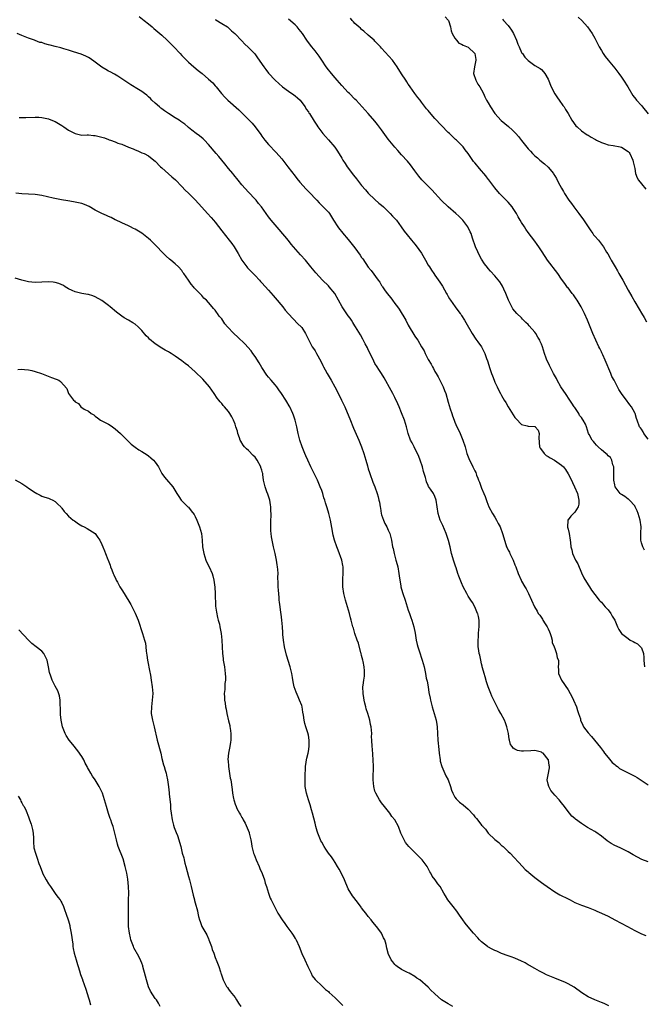
# Model space of a CAD drawing. Units: inches. Extents: x 2559000 to 2562000, y 1548000 to 1551000.
# Drawn here: x 2560898 to 2561086, y 1548544 to 1548839 of the extents above; entities that cross this region are included whole.
import ezdxf

# ---------------------------------------------------------------- set-up
doc = ezdxf.new("R2010")
doc.units = ezdxf.units.IN
doc.header["$MEASUREMENT"] = 0
doc.layers.add('LD25591548_10ft', color=102, linetype='Continuous')

msp = doc.modelspace()

# ---------------------------------------------------------------- linework, layer by layer
at = {"layer": 'LD25591548_10ft'}
for points, elevation in [([(2560934.18, 1548840.18), (2560935.66, 1548839), (2560937, 1548837.91), (2560938.06, 1548837), (2560938.59, 1548836.59), (2560940.43, 1548835), (2560941, 1548834.55), (2560942.61, 1548833), (2560943, 1548832.66), (2560943.84, 1548831.84), (2560944.62, 1548831), (2560946.54, 1548829), (2560947, 1548828.48), (2560947.74, 1548827.74), (2560948.41, 1548827), (2560949, 1548826.42), (2560950.59, 1548825), (2560951.93, 1548823.93), (2560953.08, 1548823), (2560955, 1548821.39), (2560956.27, 1548820.27), (2560957, 1548819.35), (2560957.18, 1548819.18), (2560957.29, 1548819), (2560958.91, 1548817), (2560959.95, 1548815.95), (2560960.83, 1548815), (2560964.1, 1548812.1), (2560965.12, 1548811.12), (2560968.16, 1548808.16), (2560969.05, 1548807.05), (2560970.7, 1548804.7), (2560971, 1548804.23), (2560971.91, 1548803), (2560973, 1548801.69), (2560975.32, 1548799.32), (2560977, 1548797.4), (2560978.88, 1548795), (2560981, 1548792.2), (2560981.53, 1548791.53), (2560982.43, 1548790.43), (2560984.34, 1548788.34), (2560985, 1548787.67), (2560985.32, 1548787.32), (2560985.64, 1548787), (2560987, 1548785.53), (2560987.51, 1548785), (2560988.2, 1548784.2), (2560989, 1548783.44), (2560989.21, 1548783.21), (2560989.47, 1548783), (2560991, 1548781.38), (2560991.31, 1548781), (2560991.98, 1548779.98), (2560992.57, 1548779), (2560993.83, 1548777), (2560994.32, 1548776.32), (2560995, 1548775.51), (2560995.22, 1548775.22), (2560997, 1548773.23), (2560999, 1548770.68), (2561000.53, 1548768.53), (2561001, 1548767.84), (2561001.37, 1548767.37), (2561003, 1548764.94), (2561003.88, 1548763.88), (2561005.94, 1548761), (2561006.42, 1548760.42), (2561007, 1548759.46), (2561007.19, 1548759.19), (2561007.28, 1548759), (2561007.85, 1548758.15), (2561008.66, 1548757), (2561009.73, 1548755.73), (2561010.23, 1548755), (2561011, 1548754.05), (2561011.8, 1548753), (2561012.3, 1548752.3), (2561014.23, 1548749), (2561015, 1548747.51), (2561017, 1548744.24), (2561017.51, 1548743.51), (2561017.83, 1548743), (2561019, 1548741.05), (2561019.76, 1548739.76), (2561020.1, 1548739), (2561021, 1548737.23), (2561021.83, 1548735.83), (2561022.25, 1548735), (2561022.53, 1548734.53), (2561023, 1548733.58), (2561023.33, 1548733), (2561023.98, 1548731.98), (2561025.46, 1548729), (2561025.92, 1548727.92), (2561026.24, 1548727), (2561027, 1548724.36), (2561027.62, 1548722.38), (2561028.07, 1548721), (2561028.32, 1548720.32), (2561028.75, 1548719), (2561029, 1548718.36), (2561029.61, 1548717), (2561030.08, 1548716.08), (2561030.58, 1548715), (2561031.43, 1548713), (2561032.04, 1548711), (2561032.61, 1548709), (2561033, 1548707.97), (2561033.4, 1548707), (2561033.76, 1548706.24), (2561034.4, 1548705), (2561034.62, 1548704.62), (2561035, 1548703.75), (2561035.24, 1548703.24), (2561035.49, 1548702.51), (2561035.86, 1548701.62), (2561036.11, 1548701), (2561036.38, 1548700.38), (2561037, 1548698.63), (2561037.68, 1548697), (2561038.05, 1548696.05), (2561038.58, 1548694.58), (2561039.21, 1548693), (2561040.28, 1548691), (2561041, 1548689.88), (2561041.51, 1548689), (2561042.03, 1548688.03), (2561042.55, 1548687), (2561043.3, 1548685), (2561043.66, 1548683.66), (2561043.86, 1548683), (2561044.28, 1548681.72), (2561044.54, 1548681), (2561044.71, 1548680.71), (2561045, 1548680.01), (2561045.35, 1548679.35), (2561045.49, 1548679), (2561046.02, 1548678.02), (2561046.47, 1548677), (2561047, 1548675.62), (2561047.28, 1548675), (2561048.03, 1548673), (2561048.86, 1548671), (2561049, 1548670.72), (2561049.97, 1548669), (2561050.36, 1548668.36), (2561051.06, 1548667), (2561052.02, 1548665), (2561052.86, 1548663), (2561053.67, 1548661.67), (2561054.01, 1548661), (2561054.47, 1548660.47), (2561055.3, 1548659.29), (2561055.42, 1548659), (2561056.1, 1548657.9), (2561056.69, 1548657), (2561057, 1548656.37), (2561057.42, 1548655.42), (2561057.59, 1548655), (2561057.9, 1548654.1), (2561058.18, 1548653), (2561058.25, 1548652.25), (2561058.8, 1548651), (2561059, 1548650.48), (2561059.5, 1548649), (2561059.71, 1548647.71), (2561060.06, 1548647), (2561060.11, 1548645.89), (2561060.04, 1548645), (2561060.1, 1548644.1), (2561060.11, 1548643), (2561061.02, 1548641), (2561063, 1548638.04), (2561063.61, 1548637), (2561064.07, 1548636.07), (2561064.63, 1548635), (2561065.49, 1548633), (2561065.83, 1548631.83), (2561066.16, 1548631), (2561066.67, 1548629.33), (2561066.75, 1548629), (2561067.42, 1548627.42), (2561067.66, 1548627), (2561069, 1548625.15), (2561070.03, 1548624.03), (2561070.96, 1548622.96), (2561072.74, 1548620.74), (2561073, 1548620.36), (2561073.58, 1548619.58), (2561073.97, 1548619), (2561075, 1548617.7), (2561076.25, 1548616.25), (2561077, 1548615.66), (2561077.35, 1548615.35), (2561077.84, 1548615), (2561078.47, 1548614.47), (2561080.63, 1548613.37), (2561082.42, 1548612.42), (2561083, 1548612.15), (2561083.72, 1548611.72), (2561087, 1548609.53)], 7030), ([(2560957, 1548839.29), (2560957.17, 1548839.17), (2560959, 1548838.1), (2560960.7, 1548837), (2560960.87, 1548836.87), (2560961, 1548836.77), (2560961.88, 1548835.88), (2560962.89, 1548835), (2560965, 1548832.83), (2560965.88, 1548831.88), (2560966.96, 1548830.96), (2560968.91, 1548828.91), (2560969.73, 1548827.73), (2560971.59, 1548825), (2560972.2, 1548824.2), (2560973, 1548823.18), (2560975, 1548821.09), (2560977.25, 1548819), (2560979, 1548817.72), (2560980.6, 1548816.6), (2560981, 1548816.33), (2560981.71, 1548815.71), (2560982.49, 1548815), (2560983, 1548814.36), (2560984.02, 1548813), (2560984.37, 1548812.37), (2560985, 1548811.49), (2560985.18, 1548811.18), (2560985.32, 1548811), (2560986.77, 1548808.77), (2560987.53, 1548807.53), (2560987.89, 1548807), (2560989, 1548805.42), (2560989.34, 1548805), (2560990.13, 1548804.13), (2560991, 1548803.09), (2560992.91, 1548800.91), (2560993.75, 1548799.75), (2560995, 1548797.68), (2560995.37, 1548797), (2560996.02, 1548796.02), (2560996.68, 1548795), (2560998.54, 1548792.54), (2560999.43, 1548791.43), (2560999.75, 1548791), (2561001, 1548789.47), (2561002.16, 1548788.16), (2561003, 1548787.13), (2561005, 1548785.2), (2561006.17, 1548784.17), (2561007, 1548783.52), (2561007.52, 1548783), (2561009, 1548781.64), (2561009.59, 1548781), (2561010.24, 1548780.24), (2561011, 1548779.49), (2561011.23, 1548779.23), (2561011.43, 1548779), (2561012.9, 1548777), (2561013.76, 1548775.76), (2561014.63, 1548774.63), (2561015.96, 1548773), (2561017, 1548771.82), (2561017.36, 1548771.36), (2561019, 1548769.1), (2561019.76, 1548767.76), (2561020.21, 1548767), (2561021, 1548765.52), (2561021.34, 1548765), (2561022.02, 1548764.02), (2561022.66, 1548763), (2561023, 1548762.55), (2561024.46, 1548760.46), (2561025.26, 1548759.26), (2561026.52, 1548757), (2561026.67, 1548756.67), (2561027, 1548756.12), (2561027.4, 1548755.4), (2561027.66, 1548755), (2561029.11, 1548753), (2561029.89, 1548751.89), (2561030.62, 1548751), (2561030.77, 1548750.77), (2561031, 1548750.44), (2561031.91, 1548749), (2561032.27, 1548748.27), (2561034.16, 1548745), (2561035.28, 1548743.28), (2561035.86, 1548742.49), (2561036.94, 1548741), (2561037.64, 1548739.64), (2561038, 1548739), (2561038.53, 1548737.46), (2561038.81, 1548736.81), (2561039.49, 1548734.51), (2561040.03, 1548733), (2561040.31, 1548732.31), (2561040.76, 1548731), (2561041, 1548730.41), (2561041.66, 1548729), (2561042.12, 1548728.12), (2561042.66, 1548727), (2561043, 1548726.37), (2561043.8, 1548725), (2561044.28, 1548724.28), (2561044.99, 1548723), (2561047, 1548719.83), (2561047.37, 1548719.37), (2561049, 1548717.66), (2561050.7, 1548717.3), (2561051, 1548717.2), (2561053, 1548717.11), (2561053.07, 1548717.07), (2561053.15, 1548717), (2561053.96, 1548715.96), (2561054.26, 1548715), (2561054.16, 1548713.84), (2561054.31, 1548712.31), (2561054.42, 1548711), (2561054.6, 1548710.6), (2561055, 1548710.1), (2561055.81, 1548709), (2561056.42, 1548708.42), (2561057, 1548708.11), (2561057.65, 1548707.65), (2561058.93, 1548707), (2561061, 1548705.53), (2561061.57, 1548705), (2561062.18, 1548704.18), (2561063, 1548702.92), (2561063.97, 1548701), (2561064.28, 1548700.28), (2561064.93, 1548699), (2561065.77, 1548697), (2561065.97, 1548695.97), (2561066.26, 1548695), (2561066.19, 1548693.81), (2561066.01, 1548693), (2561065, 1548691.39), (2561063.78, 1548690.22), (2561063, 1548689.12), (2561062.93, 1548689.07), (2561062.91, 1548689), (2561062.92, 1548688.92), (2561062.79, 1548687), (2561062.85, 1548686.85), (2561063, 1548686.24), (2561063.28, 1548685), (2561063.64, 1548683), (2561063.71, 1548682.29), (2561063.86, 1548681), (2561064.12, 1548680.12), (2561064.34, 1548679), (2561065.26, 1548677), (2561065.89, 1548675.89), (2561067, 1548673.18), (2561067.72, 1548671.72), (2561069, 1548669.57), (2561069.41, 1548669), (2561070.02, 1548668.02), (2561071, 1548666.69), (2561072.31, 1548665), (2561072.63, 1548664.63), (2561073, 1548664.33), (2561073.59, 1548663.6), (2561074.16, 1548663), (2561075, 1548662.03), (2561075.83, 1548661), (2561076.21, 1548660.21), (2561077.01, 1548659), (2561077.81, 1548657), (2561078.19, 1548656.19), (2561079.01, 1548655.01), (2561081, 1548653.44), (2561081.66, 1548653), (2561082.56, 1548652.56), (2561083, 1548652.26), (2561083.83, 1548651.83), (2561084.78, 1548651), (2561085, 1548650.69), (2561085.64, 1548649), (2561085.75, 1548647.75), (2561085.69, 1548647), (2561085.86, 1548645.86), (2561085.94, 1548645)], 7020), ([(2561085.98, 1548679.98), (2561085.42, 1548681), (2561085, 1548682.19), (2561084.82, 1548683), (2561084.79, 1548684.79), (2561084.84, 1548685.16), (2561084.9, 1548687), (2561084.65, 1548689), (2561084.03, 1548691), (2561083.76, 1548691.76), (2561083.15, 1548693), (2561083, 1548693.26), (2561081.38, 1548695), (2561081.19, 1548695.19), (2561081, 1548695.31), (2561080.05, 1548696.05), (2561079, 1548696.67), (2561078.82, 1548696.82), (2561078.64, 1548697), (2561077.16, 1548699), (2561077, 1548699.61), (2561076.73, 1548701), (2561076.71, 1548701.29), (2561076.74, 1548704.74), (2561076.68, 1548705), (2561076.4, 1548705.59), (2561076.12, 1548707), (2561075.76, 1548707.76), (2561075, 1548708.33), (2561074.71, 1548708.71), (2561074.32, 1548709), (2561073, 1548710.06), (2561071.99, 1548711), (2561071.54, 1548711.54), (2561071, 1548712.08), (2561070.6, 1548712.6), (2561070.19, 1548713), (2561069.27, 1548714.73), (2561069.14, 1548715), (2561068.53, 1548717), (2561068.19, 1548717.81), (2561067.55, 1548719), (2561067.28, 1548719.28), (2561067, 1548719.78), (2561066.44, 1548720.44), (2561066.22, 1548721), (2561065, 1548722.76), (2561064.86, 1548723), (2561064.07, 1548724.07), (2561063.52, 1548725), (2561062.17, 1548727), (2561061.72, 1548727.72), (2561060.85, 1548729), (2561059.68, 1548731), (2561059.46, 1548731.46), (2561058.64, 1548733), (2561057.62, 1548735), (2561057.43, 1548735.43), (2561057, 1548736.27), (2561056.64, 1548737), (2561056.41, 1548737.59), (2561055.89, 1548739), (2561055.31, 1548741), (2561055, 1548741.79), (2561054.64, 1548742.64), (2561054.52, 1548743), (2561053.9, 1548743.9), (2561053.31, 1548745), (2561053, 1548745.4), (2561051.33, 1548747.33), (2561051, 1548747.69), (2561050.31, 1548748.31), (2561049.63, 1548749), (2561049.34, 1548749.34), (2561049, 1548749.67), (2561047.57, 1548751), (2561047, 1548751.68), (2561046.43, 1548752.43), (2561046.08, 1548753), (2561045.12, 1548755), (2561044.31, 1548757), (2561043.69, 1548758.31), (2561043.26, 1548759.26), (2561043, 1548759.7), (2561042.49, 1548760.49), (2561041, 1548762.33), (2561039.71, 1548763.71), (2561039, 1548764.48), (2561038.77, 1548764.77), (2561037.92, 1548765.92), (2561037, 1548767.32), (2561036.08, 1548769), (2561035.86, 1548769.49), (2561035.18, 1548771), (2561034.33, 1548773.67), (2561033.88, 1548775), (2561033.57, 1548775.57), (2561033, 1548776.81), (2561032.89, 1548777), (2561031.35, 1548779), (2561031, 1548779.4), (2561030.19, 1548780.19), (2561029.28, 1548781), (2561026.93, 1548783), (2561025, 1548784.94), (2561022.12, 1548788.12), (2561019.1, 1548791.1), (2561018.21, 1548792.21), (2561017.54, 1548793), (2561017, 1548793.78), (2561015.63, 1548795.63), (2561014.74, 1548796.74), (2561013, 1548798.65), (2561011.9, 1548799.9), (2561011, 1548800.89), (2561009, 1548803.36), (2561007, 1548806.12), (2561005.78, 1548807.78), (2561005, 1548808.77), (2561003, 1548811.03), (2561002.06, 1548812.06), (2560999.31, 1548815), (2560999, 1548815.29), (2560997.36, 1548817), (2560997, 1548817.34), (2560995, 1548819.43), (2560993.61, 1548821), (2560993, 1548821.75), (2560991.92, 1548823), (2560991.55, 1548823.55), (2560991, 1548824.18), (2560990.35, 1548825), (2560989, 1548827.06), (2560988.27, 1548828.27), (2560987, 1548829.88), (2560986.06, 1548831), (2560985, 1548832.37), (2560984.55, 1548833), (2560983.23, 1548835), (2560982.24, 1548836.24), (2560981.6, 1548837), (2560981.32, 1548837.32), (2560981, 1548837.62), (2560979, 1548839.31)], 7010), ([(2561087, 1548713.27), (2561085.77, 1548715), (2561085.52, 1548715.52), (2561085, 1548716.26), (2561084.73, 1548716.73), (2561084.48, 1548717), (2561083.75, 1548719), (2561083.54, 1548719.54), (2561083.11, 1548721), (2561083, 1548721.22), (2561082.01, 1548723), (2561081.55, 1548723.55), (2561081, 1548724.33), (2561080.69, 1548724.69), (2561079, 1548727), (2561078.23, 1548728.23), (2561076.8, 1548731), (2561076.14, 1548732.14), (2561075.86, 1548733), (2561074.17, 1548737), (2561073.42, 1548738.58), (2561073.16, 1548739.16), (2561073, 1548739.46), (2561072.51, 1548740.51), (2561072.25, 1548741), (2561071.29, 1548743), (2561070.43, 1548745), (2561068.8, 1548749), (2561067.94, 1548751), (2561067.64, 1548751.64), (2561066.9, 1548753), (2561065.7, 1548755), (2561065.45, 1548755.45), (2561064.59, 1548756.59), (2561064.26, 1548757), (2561063, 1548758.67), (2561062.85, 1548758.85), (2561061.97, 1548759.97), (2561061, 1548761.35), (2561059.86, 1548763), (2561056.84, 1548767), (2561056.09, 1548768.09), (2561055, 1548769.84), (2561054.21, 1548771), (2561053.69, 1548771.69), (2561053, 1548772.69), (2561051, 1548775.34), (2561050.35, 1548776.35), (2561049.9, 1548777), (2561049, 1548778.36), (2561048.61, 1548779), (2561048.04, 1548780.04), (2561047.46, 1548781), (2561046.52, 1548782.52), (2561046.19, 1548783), (2561045, 1548784.4), (2561044.41, 1548785), (2561043, 1548786.4), (2561042.44, 1548787), (2561041, 1548788.74), (2561039.17, 1548791.17), (2561039, 1548791.35), (2561038.29, 1548792.29), (2561037.66, 1548793), (2561037, 1548793.81), (2561035.86, 1548795.16), (2561035.54, 1548795.54), (2561035, 1548796.22), (2561034.63, 1548796.63), (2561033, 1548799.02), (2561032.09, 1548800.09), (2561031.46, 1548801), (2561031, 1548801.52), (2561029.52, 1548803), (2561029.23, 1548803.23), (2561029, 1548803.47), (2561028.19, 1548804.19), (2561027.41, 1548805), (2561027, 1548805.37), (2561025, 1548807.39), (2561023, 1548809.57), (2561021.4, 1548811.4), (2561021, 1548811.89), (2561020.48, 1548812.48), (2561019, 1548814.44), (2561018.53, 1548815), (2561017.87, 1548815.87), (2561016.99, 1548817), (2561015.57, 1548819), (2561015.36, 1548819.36), (2561015, 1548819.87), (2561014.58, 1548820.58), (2561014.26, 1548821), (2561013, 1548822.91), (2561011.71, 1548825), (2561011, 1548826), (2561010.24, 1548827), (2561007, 1548830.65), (2561006.68, 1548831), (2561005.84, 1548831.84), (2561005, 1548832.77), (2561004.75, 1548833), (2561003, 1548834.5), (2561001.7, 1548835.7), (2561001, 1548836.23), (2561000.63, 1548836.63), (2561000.15, 1548837), (2560999, 1548838.1), (2560998.58, 1548838.58), (2560998.12, 1548839), (2560997.64, 1548839.64)], 7000), ([(2561026.03, 1548840.03), (2561027, 1548839.06), (2561027.04, 1548839), (2561027.67, 1548837), (2561027.84, 1548835.84), (2561028.21, 1548835), (2561029, 1548833.61), (2561029.47, 1548833), (2561030.17, 1548832.17), (2561031, 1548831.89), (2561031.53, 1548831.53), (2561033, 1548830.97), (2561035.01, 1548829), (2561035.25, 1548827.25), (2561035.27, 1548827), (2561035, 1548825.51), (2561034.88, 1548825), (2561034.62, 1548823), (2561035.26, 1548821), (2561035.86, 1548819.88), (2561035.86, 1548819.86), (2561036.49, 1548819), (2561037, 1548818.14), (2561037.59, 1548817), (2561038.03, 1548816.03), (2561038.53, 1548815), (2561039, 1548814.23), (2561039.65, 1548813), (2561041, 1548811.03), (2561042.94, 1548808.94), (2561044.04, 1548808.04), (2561045.12, 1548807.12), (2561045.23, 1548807), (2561046.18, 1548806.18), (2561047.3, 1548805), (2561048.1, 1548804.1), (2561049, 1548802.93), (2561051, 1548800.39), (2561051.69, 1548799.69), (2561052.32, 1548799), (2561053, 1548798.37), (2561053.76, 1548797.76), (2561054.55, 1548797), (2561055.92, 1548795.92), (2561057, 1548794.91), (2561058.57, 1548793), (2561058.75, 1548792.75), (2561059, 1548792.31), (2561059.49, 1548791.49), (2561059.73, 1548791), (2561060.48, 1548789.52), (2561061, 1548788.58), (2561061.62, 1548787.62), (2561061.92, 1548787), (2561063.25, 1548785), (2561064.04, 1548784.04), (2561064.74, 1548783), (2561066.25, 1548781), (2561067, 1548779.92), (2561067.42, 1548779.42), (2561069, 1548776.98), (2561069.8, 1548775.8), (2561070.43, 1548775), (2561070.66, 1548774.66), (2561071, 1548774.23), (2561072.1, 1548773), (2561073.63, 1548771), (2561074.55, 1548769.45), (2561074.9, 1548768.9), (2561075.63, 1548767.63), (2561075.92, 1548767), (2561077.08, 1548765), (2561077.83, 1548763.83), (2561078.26, 1548763), (2561079.4, 1548761), (2561081, 1548758.06), (2561082.11, 1548756.11), (2561083, 1548754.5), (2561084.33, 1548752.33), (2561085, 1548751.14), (2561085.84, 1548749.84), (2561086.52, 1548748.52)], 6990), ([(2561043.34, 1548839.34), (2561043.6, 1548839), (2561045, 1548837.41), (2561045.17, 1548837.17), (2561045.28, 1548837), (2561046.04, 1548836.04), (2561046.59, 1548835), (2561047.53, 1548833), (2561047.88, 1548831.88), (2561048.29, 1548831), (2561049, 1548829.34), (2561049.13, 1548829.13), (2561049.26, 1548829), (2561049.97, 1548827.97), (2561051, 1548826.92), (2561053, 1548825.47), (2561054.56, 1548824.56), (2561055, 1548824.21), (2561055.59, 1548823.59), (2561056.01, 1548823), (2561057, 1548821.36), (2561057.95, 1548819), (2561058.99, 1548816.99), (2561059.76, 1548815.76), (2561060.35, 1548815), (2561061.44, 1548813.44), (2561061.8, 1548813), (2561062.25, 1548812.25), (2561063, 1548811.08), (2561064.13, 1548809), (2561065.34, 1548807.33), (2561065.68, 1548807), (2561067, 1548805.84), (2561068.68, 1548804.68), (2561069, 1548804.51), (2561069.89, 1548803.89), (2561071, 1548803.32), (2561071.19, 1548803.19), (2561071.56, 1548803), (2561073, 1548802.3), (2561073.96, 1548802.04), (2561075, 1548801.68), (2561076.55, 1548801.45), (2561078.67, 1548801), (2561079, 1548800.92), (2561081, 1548799.63), (2561081.29, 1548799.29), (2561081.52, 1548799), (2561082.47, 1548797), (2561082.57, 1548796.57), (2561083, 1548794.57), (2561083.26, 1548793), (2561083.72, 1548791.72), (2561084.09, 1548791), (2561085, 1548789.89), (2561086.37, 1548788.37)], 6980), ([(2561065.99, 1548839.99), (2561067.08, 1548839), (2561068.78, 1548837), (2561070.24, 1548835), (2561071, 1548833.68), (2561071.37, 1548833), (2561071.89, 1548831.89), (2561072.36, 1548831), (2561073, 1548829.91), (2561073.57, 1548829), (2561074.16, 1548828.16), (2561075.05, 1548827.05), (2561077, 1548824.66), (2561078.27, 1548823), (2561079, 1548821.99), (2561079.66, 1548821), (2561080.93, 1548819), (2561082.45, 1548816.45), (2561083.31, 1548815.31), (2561083.56, 1548815), (2561085, 1548813.39), (2561085.33, 1548813), (2561087, 1548810.89)], 6970), ([(2561087, 1548586.43), (2561085.14, 1548587.14), (2561083.82, 1548587.82), (2561082.57, 1548588.57), (2561081, 1548589.45), (2561080.18, 1548589.82), (2561079, 1548590.41), (2561078.63, 1548590.63), (2561077, 1548591.35), (2561075.96, 1548591.96), (2561074.75, 1548592.75), (2561073, 1548594.11), (2561071.3, 1548595.3), (2561071, 1548595.5), (2561068.78, 1548596.78), (2561067, 1548597.9), (2561065.21, 1548599.21), (2561065, 1548599.41), (2561064.15, 1548600.15), (2561063.46, 1548601), (2561063, 1548601.54), (2561061.93, 1548603), (2561061, 1548604.16), (2561060.28, 1548605), (2561059, 1548606.44), (2561058.46, 1548607), (2561057.85, 1548607.85), (2561057.16, 1548609), (2561057, 1548609.75), (2561056.69, 1548611), (2561057, 1548612.55), (2561057.36, 1548614.64), (2561057.4, 1548615), (2561057.31, 1548615.31), (2561057.09, 1548617), (2561057, 1548617.16), (2561055.46, 1548619), (2561055.19, 1548619.19), (2561055, 1548619.34), (2561053, 1548619.84), (2561051.77, 1548619.77), (2561049.61, 1548619.61), (2561049, 1548619.63), (2561047.81, 1548619.81), (2561047, 1548620.24), (2561046.52, 1548620.52), (2561046.17, 1548621), (2561045.69, 1548621.69), (2561045.39, 1548623), (2561045.29, 1548623.29), (2561045.08, 1548625), (2561044.64, 1548627), (2561044.16, 1548628.16), (2561043.85, 1548629), (2561042.8, 1548631), (2561042.12, 1548632.12), (2561041.71, 1548633), (2561041, 1548634.36), (2561040.69, 1548635), (2561040.14, 1548636.14), (2561039.78, 1548637), (2561038.99, 1548638.98), (2561038.49, 1548640.49), (2561038.04, 1548641.96), (2561037.76, 1548643), (2561037.63, 1548643.63), (2561037.22, 1548645), (2561037.19, 1548645.19), (2561037, 1548645.87), (2561036.74, 1548647), (2561036.47, 1548648.47), (2561036.31, 1548649), (2561036.16, 1548649.84), (2561036, 1548651), (2561035.96, 1548651.96), (2561035.95, 1548653), (2561036.07, 1548653.93), (2561036.11, 1548655), (2561036.17, 1548656.17), (2561036.27, 1548657), (2561036.24, 1548659), (2561036.07, 1548660.07), (2561035.86, 1548660.91), (2561035.83, 1548661), (2561035, 1548662.94), (2561034.25, 1548664.25), (2561033.74, 1548665), (2561033, 1548666.2), (2561032.54, 1548667), (2561031.52, 1548669), (2561031, 1548670.13), (2561030.18, 1548672.18), (2561029.93, 1548673), (2561029.36, 1548674.64), (2561029.16, 1548675.16), (2561028.67, 1548676.67), (2561028.02, 1548679), (2561027.55, 1548681), (2561027.08, 1548682.92), (2561027, 1548683.18), (2561026.36, 1548685), (2561025.85, 1548686.15), (2561025.36, 1548687.36), (2561024.6, 1548689), (2561023.96, 1548691), (2561023.4, 1548695), (2561023, 1548696.06), (2561022.55, 1548697), (2561021.72, 1548698.28), (2561021.12, 1548699.12), (2561021, 1548699.4), (2561020.45, 1548700.45), (2561020.33, 1548701), (2561020.17, 1548701.83), (2561019.6, 1548703.6), (2561019.3, 1548705), (2561018.61, 1548707), (2561018.14, 1548708.14), (2561017.75, 1548709), (2561017, 1548710.53), (2561016.72, 1548711), (2561016.17, 1548712.17), (2561015.7, 1548713), (2561014.98, 1548715), (2561014.5, 1548717), (2561013.87, 1548719), (2561013, 1548721.16), (2561012.23, 1548723), (2561011.9, 1548723.9), (2561011, 1548725.81), (2561010.37, 1548727), (2561009.86, 1548727.86), (2561007.74, 1548731.74), (2561006.98, 1548732.98), (2561006.2, 1548734.2), (2561005.65, 1548735), (2561005, 1548736.03), (2561004.67, 1548736.67), (2561003.55, 1548739), (2561003, 1548740.07), (2561002.71, 1548740.71), (2561002.05, 1548741.95), (2561001.34, 1548743.34), (2561000.63, 1548744.63), (2560999.2, 1548747), (2560999, 1548747.28), (2560998.35, 1548748.35), (2560997.93, 1548749), (2560997.56, 1548749.56), (2560997, 1548750.31), (2560995.16, 1548753), (2560994, 1548755), (2560992.91, 1548757), (2560991.28, 1548759), (2560991, 1548759.32), (2560989.27, 1548761), (2560987.23, 1548763.23), (2560985.77, 1548765), (2560984.09, 1548767), (2560982.59, 1548768.59), (2560980.49, 1548771), (2560979.82, 1548771.82), (2560979, 1548772.88), (2560976.24, 1548776.24), (2560975, 1548777.66), (2560973.87, 1548779), (2560973, 1548780.07), (2560972.31, 1548781), (2560970.88, 1548783), (2560970.06, 1548784.06), (2560969.28, 1548785), (2560969, 1548785.31), (2560967, 1548787.41), (2560965, 1548789.6), (2560963.88, 1548791), (2560963.5, 1548791.5), (2560963, 1548792.1), (2560962.62, 1548792.62), (2560962.27, 1548793), (2560961, 1548794.57), (2560959.93, 1548795.93), (2560959, 1548797.02), (2560958.1, 1548798.1), (2560957.3, 1548799), (2560955, 1548801.76), (2560953.83, 1548803), (2560953.41, 1548803.41), (2560952.3, 1548804.3), (2560951.33, 1548805), (2560950.05, 1548806.05), (2560949, 1548806.81), (2560948.77, 1548807), (2560947.86, 1548807.86), (2560947, 1548808.42), (2560946.68, 1548808.68), (2560946.16, 1548809), (2560945, 1548809.78), (2560942.98, 1548811), (2560941.84, 1548811.84), (2560941, 1548812.4), (2560940.66, 1548812.66), (2560940.25, 1548813), (2560939, 1548814.15), (2560938.04, 1548815), (2560937.55, 1548815.55), (2560937, 1548816.08), (2560936.5, 1548816.5), (2560935.79, 1548817), (2560935, 1548817.67), (2560933, 1548818.86), (2560932.73, 1548819), (2560931.66, 1548819.66), (2560930.45, 1548820.45), (2560929, 1548821.45), (2560927.79, 1548822.21), (2560926.83, 1548822.83), (2560925.52, 1548823.52), (2560925, 1548823.74), (2560924.2, 1548824.2), (2560923, 1548824.95), (2560921, 1548826.47), (2560919.5, 1548827.5), (2560919, 1548827.86), (2560918.22, 1548828.22), (2560916.81, 1548828.81), (2560914.47, 1548829.53), (2560913, 1548830.04), (2560911.59, 1548830.41), (2560910.7, 1548830.7), (2560909, 1548831.11), (2560907.51, 1548831.51), (2560907, 1548831.68), (2560905.91, 1548831.91), (2560905, 1548832.31), (2560904.37, 1548832.37), (2560903, 1548832.93), (2560902.93, 1548832.93), (2560902.73, 1548833), (2560901, 1548833.61), (2560899, 1548834.43), (2560897.54, 1548835)], 7040), ([(2560898.16, 1548809.84), (2560899, 1548809.8), (2560900.2, 1548809.8), (2560903, 1548809.95), (2560904.11, 1548809.89), (2560905, 1548809.83), (2560907, 1548809.39), (2560908.71, 1548808.71), (2560909, 1548808.61), (2560911, 1548807.44), (2560911.62, 1548807), (2560913, 1548806.07), (2560915, 1548805), (2560917, 1548804.58), (2560918.59, 1548804.59), (2560919, 1548804.61), (2560920.46, 1548804.46), (2560921, 1548804.46), (2560922.15, 1548804.15), (2560923.74, 1548803.74), (2560925, 1548803.21), (2560925.18, 1548803.18), (2560925.63, 1548803), (2560927, 1548802.51), (2560927.82, 1548802.18), (2560929, 1548801.81), (2560931, 1548800.96), (2560932.41, 1548800.41), (2560933, 1548800.09), (2560933.8, 1548799.8), (2560935, 1548799.26), (2560935.74, 1548799), (2560937, 1548798.38), (2560938.57, 1548797), (2560939, 1548796.7), (2560940.59, 1548795), (2560941, 1548794.7), (2560944.05, 1548792.05), (2560945.08, 1548791.08), (2560947, 1548789.12), (2560948.02, 1548788.02), (2560949, 1548787.14), (2560951, 1548785.17), (2560953, 1548782.94), (2560954.71, 1548781), (2560955.84, 1548779.84), (2560956.5, 1548779), (2560957, 1548778.41), (2560959, 1548775.78), (2560961.23, 1548773), (2560961.99, 1548771.99), (2560962.71, 1548771), (2560963.96, 1548769), (2560965.06, 1548767), (2560966.49, 1548765), (2560966.72, 1548764.72), (2560967, 1548764.43), (2560967.73, 1548763.73), (2560968.39, 1548763), (2560969, 1548762.38), (2560970.29, 1548761), (2560970.62, 1548760.62), (2560971, 1548760.24), (2560973, 1548758.02), (2560974.38, 1548756.38), (2560975, 1548755.7), (2560977.32, 1548753), (2560978.05, 1548752.05), (2560979, 1548750.93), (2560981.88, 1548747.88), (2560982.84, 1548747), (2560983, 1548746.78), (2560984.13, 1548745), (2560985.09, 1548743), (2560986.18, 1548741), (2560986.51, 1548740.51), (2560987, 1548739.76), (2560987.45, 1548739), (2560988.7, 1548736.7), (2560989.37, 1548735.37), (2560989.52, 1548735), (2560990.08, 1548734.08), (2560990.61, 1548733), (2560991.55, 1548731.55), (2560991.81, 1548731), (2560992.95, 1548729), (2560993.67, 1548727.67), (2560994.99, 1548725.01), (2560995.96, 1548723), (2560996.66, 1548721.34), (2560997.42, 1548719.42), (2560998.58, 1548716.58), (2561000.19, 1548713), (2561000.97, 1548711), (2561001.61, 1548709), (2561001.97, 1548707.97), (2561002.23, 1548707), (2561002.73, 1548705.27), (2561003, 1548704.37), (2561003.33, 1548703.33), (2561003.42, 1548703), (2561004.34, 1548700.34), (2561004.94, 1548699), (2561005.7, 1548697), (2561005.97, 1548695.97), (2561006.2, 1548695), (2561006.34, 1548694.34), (2561006.53, 1548693), (2561006.61, 1548692.61), (2561006.86, 1548691), (2561007, 1548690.56), (2561007.53, 1548689), (2561008, 1548688), (2561008.53, 1548687), (2561009, 1548685.94), (2561009.45, 1548685), (2561009.76, 1548683.76), (2561009.98, 1548683), (2561010.31, 1548681), (2561010.45, 1548680.45), (2561010.75, 1548679), (2561011.29, 1548677), (2561011.63, 1548675.63), (2561011.82, 1548675), (2561012.21, 1548673), (2561012.31, 1548672.31), (2561012.44, 1548671), (2561012.73, 1548669.27), (2561012.79, 1548669), (2561013, 1548668.25), (2561013.4, 1548667), (2561014.11, 1548665), (2561014.71, 1548663), (2561015, 1548661.94), (2561015.34, 1548661), (2561015.75, 1548659.75), (2561016.07, 1548659), (2561016.68, 1548657), (2561017.06, 1548655.06), (2561017.39, 1548653), (2561017.71, 1548651.71), (2561017.85, 1548651), (2561018.27, 1548649.73), (2561019.21, 1548647), (2561019.74, 1548645), (2561019.98, 1548643.98), (2561020.13, 1548643), (2561020.4, 1548641.6), (2561020.63, 1548640.63), (2561020.94, 1548639), (2561021.21, 1548637.21), (2561021.53, 1548635.53), (2561021.64, 1548635), (2561022.18, 1548633), (2561022.8, 1548631), (2561023.38, 1548629), (2561023.62, 1548627.62), (2561023.71, 1548627), (2561023.86, 1548623), (2561023.93, 1548622.07), (2561024.06, 1548621), (2561024.19, 1548620.19), (2561024.28, 1548619), (2561024.54, 1548617), (2561024.62, 1548616.62), (2561025.09, 1548615), (2561026.29, 1548612.29), (2561026.93, 1548611), (2561027.63, 1548609), (2561027.95, 1548607.95), (2561028.33, 1548607), (2561029, 1548605.88), (2561029.34, 1548605.34), (2561029.66, 1548605), (2561030.36, 1548604.37), (2561031.5, 1548603.5), (2561033, 1548602.21), (2561034.57, 1548600.57), (2561035, 1548599.98), (2561035.47, 1548599.47), (2561035.86, 1548598.97), (2561037, 1548597.46), (2561037.24, 1548597.24), (2561037.43, 1548597), (2561038.19, 1548596.19), (2561039, 1548595.06), (2561041, 1548593.1), (2561042.2, 1548592.2), (2561043, 1548591.38), (2561043.22, 1548591.22), (2561043.46, 1548591), (2561045, 1548589.53), (2561045.58, 1548589), (2561049.27, 1548585), (2561050.13, 1548584.13), (2561051, 1548583.43), (2561051.21, 1548583.21), (2561053, 1548581.76), (2561053.4, 1548581.4), (2561054.56, 1548580.56), (2561055, 1548580.27), (2561055.71, 1548579.71), (2561056.71, 1548579), (2561059, 1548577.43), (2561060.53, 1548576.53), (2561063, 1548575.29), (2561063.62, 1548575), (2561065, 1548574.27), (2561067, 1548573.43), (2561069, 1548572.74), (2561071, 1548571.96), (2561071.65, 1548571.65), (2561073, 1548571.06), (2561075, 1548570.1), (2561077, 1548569.05), (2561080.8, 1548567), (2561083, 1548565.86), (2561085, 1548564.87), (2561086.31, 1548564.31)], 7050), ([(2561075.25, 1548543.25), (2561073.87, 1548543.87), (2561073, 1548544.22), (2561070.97, 1548544.97), (2561069, 1548545.91), (2561067.1, 1548547.1), (2561064.78, 1548548.78), (2561063, 1548549.84), (2561062.23, 1548550.23), (2561061, 1548550.73), (2561060.24, 1548551), (2561059, 1548551.49), (2561057, 1548552.32), (2561056.55, 1548552.55), (2561055.56, 1548553), (2561054.37, 1548553.63), (2561053, 1548554.4), (2561051.36, 1548555.36), (2561051, 1548555.55), (2561050.1, 1548556.1), (2561048.75, 1548556.75), (2561048.1, 1548557), (2561047, 1548557.5), (2561045.91, 1548557.91), (2561045, 1548558.21), (2561043, 1548558.91), (2561042.79, 1548559), (2561041.6, 1548559.6), (2561041, 1548559.82), (2561040.24, 1548560.24), (2561038.91, 1548560.91), (2561038.77, 1548561), (2561037, 1548562.4), (2561036.38, 1548563), (2561035.86, 1548563.58), (2561034.58, 1548565), (2561033, 1548566.88), (2561032.05, 1548568.05), (2561031.4, 1548569), (2561030.4, 1548570.4), (2561030.01, 1548571), (2561029.59, 1548571.59), (2561028.46, 1548573), (2561026.89, 1548575), (2561026.22, 1548576.22), (2561025.71, 1548577), (2561024.58, 1548579), (2561023.87, 1548579.87), (2561023.08, 1548581), (2561022.18, 1548582.18), (2561021.76, 1548583), (2561021.48, 1548583.48), (2561021, 1548584.45), (2561020.66, 1548585), (2561019.18, 1548587), (2561019, 1548587.21), (2561018.09, 1548588.09), (2561015.17, 1548591), (2561014.21, 1548592.21), (2561013.72, 1548593), (2561012.81, 1548595), (2561012.02, 1548597), (2561011.01, 1548599), (2561010.08, 1548600.08), (2561009.46, 1548601), (2561007.85, 1548603), (2561007, 1548604.12), (2561006.4, 1548605), (2561005.9, 1548605.9), (2561005.25, 1548607), (2561005, 1548607.68), (2561004.64, 1548609), (2561004.45, 1548611), (2561004.5, 1548613), (2561004.53, 1548613.47), (2561004.56, 1548615), (2561004.49, 1548617), (2561004.23, 1548620.23), (2561004.15, 1548621), (2561004.05, 1548623), (2561004, 1548624), (2561004.03, 1548625), (2561004, 1548626), (2561003.88, 1548627), (2561003.69, 1548627.69), (2561003.47, 1548629), (2561002.87, 1548631), (2561002.4, 1548632.4), (2561002.22, 1548633), (2561001.95, 1548634.05), (2561001.72, 1548635), (2561001.64, 1548635.64), (2561001.42, 1548637), (2561001.38, 1548639), (2561001.42, 1548639.42), (2561001.62, 1548641), (2561001.82, 1548642.18), (2561001.88, 1548643), (2561001.81, 1548643.81), (2561001.79, 1548645), (2561001.48, 1548646.52), (2561001.37, 1548647), (2561001, 1548648.36), (2561000.86, 1548649), (2561000.79, 1548649.21), (2561000.05, 1548652.05), (2560999.65, 1548653), (2560998.96, 1548655), (2560998.54, 1548656.54), (2560998.36, 1548657), (2560997.85, 1548659), (2560997.66, 1548659.66), (2560997.36, 1548661), (2560996.8, 1548663), (2560996.19, 1548665), (2560995.67, 1548667), (2560995.38, 1548669), (2560995.35, 1548671.35), (2560995.44, 1548673), (2560995.4, 1548675), (2560995.36, 1548675.36), (2560995.01, 1548677), (2560993.93, 1548679.93), (2560993.5, 1548681), (2560992.84, 1548683), (2560992.49, 1548684.49), (2560992.39, 1548685), (2560992.29, 1548685.71), (2560991.67, 1548689), (2560991.19, 1548691), (2560990.67, 1548692.67), (2560990.59, 1548693), (2560990.16, 1548694.16), (2560989.95, 1548695), (2560989.68, 1548695.68), (2560989.3, 1548697), (2560989, 1548697.84), (2560988.56, 1548699), (2560987.71, 1548701), (2560986.19, 1548704.19), (2560985.75, 1548705), (2560984.8, 1548707), (2560984.27, 1548708.27), (2560983.93, 1548709), (2560983.15, 1548711), (2560982.46, 1548713), (2560981.91, 1548715), (2560981.49, 1548717), (2560981.04, 1548719), (2560980.52, 1548720.52), (2560980.33, 1548721), (2560979.39, 1548723), (2560979.25, 1548723.25), (2560978.51, 1548724.51), (2560978.25, 1548725), (2560976.92, 1548727), (2560976.14, 1548728.14), (2560975.5, 1548729), (2560975, 1548729.58), (2560973.85, 1548731), (2560973, 1548731.95), (2560972.53, 1548732.53), (2560971, 1548734.79), (2560970.19, 1548736.19), (2560969, 1548738.07), (2560968.31, 1548739), (2560967.8, 1548739.8), (2560965.95, 1548741.95), (2560963.86, 1548743.86), (2560962.59, 1548745), (2560960.73, 1548747), (2560959.94, 1548747.94), (2560959, 1548749.37), (2560958.25, 1548750.24), (2560957.75, 1548751), (2560957.39, 1548751.39), (2560957, 1548751.98), (2560956.5, 1548752.5), (2560956.14, 1548753), (2560955, 1548754.31), (2560954.37, 1548755), (2560953.63, 1548755.63), (2560953, 1548756.38), (2560952.68, 1548756.68), (2560950.74, 1548758.74), (2560950.54, 1548759), (2560949.78, 1548759.78), (2560949, 1548761.02), (2560947.62, 1548763), (2560947.34, 1548763.34), (2560947, 1548763.89), (2560946.01, 1548765), (2560945, 1548765.93), (2560943.72, 1548767), (2560943.31, 1548767.31), (2560942.26, 1548768.26), (2560941, 1548769.54), (2560939.63, 1548771), (2560939, 1548771.64), (2560938.29, 1548772.29), (2560937.59, 1548773), (2560937, 1548773.55), (2560935, 1548775.14), (2560933, 1548776.34), (2560932.53, 1548776.53), (2560931.58, 1548777), (2560931, 1548777.31), (2560929, 1548778.21), (2560927.11, 1548779.11), (2560927, 1548779.14), (2560925.79, 1548779.79), (2560925, 1548780.09), (2560924.4, 1548780.4), (2560923, 1548781.02), (2560921, 1548782.05), (2560919.14, 1548783.14), (2560917.77, 1548783.77), (2560917, 1548784.04), (2560915, 1548784.46), (2560914.5, 1548784.5), (2560912.79, 1548784.79), (2560910.84, 1548785.16), (2560908.33, 1548785.67), (2560905, 1548786.44), (2560903, 1548786.74), (2560899, 1548786.88), (2560897.11, 1548787.11)], 7060), ([(2561028.42, 1548543), (2561027, 1548543.78), (2561024.95, 1548545), (2561023, 1548546.82), (2561022.76, 1548547), (2561021.85, 1548547.85), (2561021, 1548548.84), (2561018.46, 1548551), (2561017.55, 1548551.55), (2561017, 1548551.98), (2561015.22, 1548553), (2561014.77, 1548553.23), (2561013, 1548554.07), (2561011.67, 1548555), (2561011.3, 1548555.3), (2561011, 1548555.58), (2561010.4, 1548556.4), (2561009.89, 1548557), (2561009, 1548558.88), (2561008.95, 1548559), (2561008.57, 1548560.57), (2561008.33, 1548561.67), (2561007.93, 1548563), (2561007.61, 1548563.61), (2561006.94, 1548565), (2561006.12, 1548566.12), (2561005.49, 1548567), (2561004.35, 1548568.35), (2561003.87, 1548569), (2561003, 1548570), (2561002.23, 1548571), (2561001.68, 1548571.68), (2561001, 1548572.62), (2561000.82, 1548572.82), (2560999.72, 1548574.28), (2560998.21, 1548576.21), (2560997, 1548578.35), (2560995.81, 1548581), (2560995, 1548582.76), (2560994.26, 1548584.26), (2560993.78, 1548585), (2560993, 1548586.28), (2560992.52, 1548587), (2560991.9, 1548587.9), (2560991, 1548589.08), (2560990.23, 1548590.23), (2560989.74, 1548591), (2560989, 1548592.32), (2560988.77, 1548592.77), (2560988.67, 1548593), (2560987.89, 1548595), (2560987.67, 1548595.67), (2560987.27, 1548597), (2560987, 1548598), (2560986.24, 1548601), (2560985.91, 1548602.09), (2560985.53, 1548603.53), (2560985.01, 1548605), (2560984.41, 1548607), (2560984.07, 1548609), (2560984.03, 1548609.97), (2560984, 1548611), (2560984.06, 1548612.06), (2560984.07, 1548613), (2560984.11, 1548613.89), (2560984.18, 1548615), (2560984.37, 1548616.37), (2560984.43, 1548617), (2560984.5, 1548617.5), (2560984.89, 1548619), (2560985, 1548619.53), (2560985.24, 1548621), (2560985.23, 1548623), (2560985, 1548624.41), (2560984.8, 1548625.2), (2560984.21, 1548627), (2560983.95, 1548627.95), (2560983.74, 1548629), (2560983.55, 1548630.45), (2560983.38, 1548631.38), (2560983.11, 1548633), (2560983, 1548633.36), (2560982.38, 1548635), (2560981.92, 1548635.92), (2560981.34, 1548637.34), (2560980.78, 1548639), (2560980.45, 1548640.45), (2560980.25, 1548641.75), (2560980.02, 1548643), (2560979.52, 1548645), (2560978.45, 1548648.45), (2560977.84, 1548651), (2560977.5, 1548653), (2560977.33, 1548654.67), (2560977.31, 1548655), (2560977.31, 1548655.31), (2560977.19, 1548657), (2560977.01, 1548659), (2560976.8, 1548660.8), (2560976.7, 1548661.3), (2560976.49, 1548663), (2560976.37, 1548664.37), (2560976.28, 1548665), (2560976.2, 1548665.8), (2560976.01, 1548668.01), (2560975.95, 1548669), (2560975.96, 1548670.04), (2560975.86, 1548671.86), (2560975.9, 1548673), (2560975.85, 1548674.15), (2560975.75, 1548675), (2560975.62, 1548675.62), (2560975.43, 1548677), (2560975, 1548678.97), (2560974.48, 1548681), (2560974.08, 1548683), (2560973.95, 1548683.95), (2560973.84, 1548685), (2560973.77, 1548685.77), (2560973.74, 1548687), (2560973.69, 1548687.69), (2560973.74, 1548689), (2560973.85, 1548690.15), (2560973.79, 1548691), (2560973.69, 1548691.69), (2560973.74, 1548693), (2560973.61, 1548693.61), (2560973.39, 1548695), (2560973.32, 1548695.32), (2560972.8, 1548696.8), (2560972.51, 1548697.49), (2560971.98, 1548699), (2560971.83, 1548699.83), (2560971.57, 1548701), (2560971.36, 1548702.64), (2560971.3, 1548703), (2560971.21, 1548703.21), (2560971, 1548704.03), (2560970.77, 1548704.77), (2560970.72, 1548705), (2560969.66, 1548707), (2560969, 1548707.9), (2560968.43, 1548708.43), (2560967, 1548709.88), (2560966.38, 1548710.38), (2560965.83, 1548711), (2560965.47, 1548711.47), (2560964.72, 1548712.72), (2560964.57, 1548713), (2560964.3, 1548713.7), (2560963.84, 1548715), (2560963.67, 1548715.67), (2560963.26, 1548717), (2560963, 1548717.77), (2560962.54, 1548719), (2560962.03, 1548720.03), (2560961.43, 1548721), (2560961, 1548721.58), (2560959.85, 1548723), (2560959.44, 1548723.44), (2560959, 1548723.97), (2560958.49, 1548724.49), (2560958.14, 1548725), (2560957.6, 1548725.6), (2560956.76, 1548727), (2560955.99, 1548727.99), (2560955.31, 1548729), (2560953.27, 1548731.27), (2560951, 1548733.52), (2560949, 1548735.26), (2560948.01, 1548736.01), (2560947, 1548736.85), (2560945, 1548738.24), (2560943.81, 1548739), (2560943.29, 1548739.29), (2560943, 1548739.49), (2560941.98, 1548739.98), (2560941, 1548740.62), (2560940.75, 1548740.74), (2560940.38, 1548741), (2560939, 1548741.89), (2560937.32, 1548743.32), (2560937, 1548743.67), (2560936.33, 1548744.33), (2560935, 1548745.89), (2560933.86, 1548747), (2560933, 1548747.79), (2560932.25, 1548748.25), (2560931, 1548749.03), (2560929.71, 1548749.71), (2560929, 1548750.19), (2560927.39, 1548751.39), (2560925.5, 1548753), (2560925, 1548753.41), (2560923, 1548754.89), (2560921, 1548756.02), (2560920.29, 1548756.29), (2560919, 1548756.71), (2560918.76, 1548756.76), (2560917, 1548757.02), (2560915, 1548757.51), (2560914.08, 1548757.92), (2560913, 1548758.44), (2560912.01, 1548759), (2560911.43, 1548759.43), (2560910.05, 1548760.05), (2560909, 1548760.33), (2560908.39, 1548760.39), (2560907, 1548760.49), (2560905, 1548760.39), (2560903, 1548760.33), (2560901, 1548760.52), (2560899, 1548760.98), (2560897, 1548761.57)], 7070), ([(2560897.78, 1548734.22), (2560899, 1548734.32), (2560899.79, 1548734.21), (2560901, 1548734.12), (2560901.92, 1548733.92), (2560903, 1548733.62), (2560904.84, 1548733), (2560906.36, 1548732.36), (2560907.83, 1548731.83), (2560909.31, 1548731.31), (2560910.02, 1548731), (2560910.61, 1548730.61), (2560912.45, 1548728.45), (2560912.97, 1548727), (2560914.5, 1548725), (2560914.78, 1548724.78), (2560915, 1548724.45), (2560915.96, 1548723.96), (2560916.69, 1548723), (2560917.69, 1548722.31), (2560919, 1548721.66), (2560919.74, 1548721), (2560920.59, 1548720.59), (2560921, 1548720.23), (2560921.68, 1548719.68), (2560922.62, 1548719), (2560923.36, 1548718.64), (2560925, 1548717.78), (2560925.46, 1548717.46), (2560926.17, 1548717), (2560927, 1548716.44), (2560928.6, 1548715), (2560929, 1548714.61), (2560930.78, 1548712.78), (2560931.83, 1548711.83), (2560933, 1548710.88), (2560934.12, 1548710.12), (2560935, 1548709.62), (2560936.56, 1548708.56), (2560937, 1548708.29), (2560937.71, 1548707.72), (2560938.47, 1548707), (2560939, 1548706.37), (2560939.95, 1548705), (2560941, 1548702.96), (2560941.84, 1548701.84), (2560943, 1548700.47), (2560943.71, 1548699.71), (2560944.28, 1548699), (2560945.51, 1548697), (2560946.06, 1548696.06), (2560946.81, 1548695), (2560947, 1548694.77), (2560948.81, 1548693), (2560949, 1548692.84), (2560949.83, 1548691.83), (2560950.66, 1548690.66), (2560951, 1548690.1), (2560951.53, 1548689), (2560952.34, 1548687), (2560952.9, 1548685), (2560953.11, 1548683), (2560953.22, 1548681), (2560953.5, 1548679.5), (2560953.57, 1548679), (2560954.23, 1548677), (2560954.45, 1548676.45), (2560955.18, 1548675), (2560956.07, 1548673), (2560956.29, 1548672.29), (2560956.58, 1548671), (2560956.87, 1548668.87), (2560957, 1548667), (2560957.16, 1548663.16), (2560957.38, 1548661.38), (2560957.73, 1548659.73), (2560957.95, 1548659), (2560958.27, 1548657.73), (2560958.44, 1548657), (2560958.51, 1548656.51), (2560958.8, 1548655), (2560959.02, 1548653), (2560959.08, 1548650.92), (2560959.18, 1548649), (2560959.44, 1548647.44), (2560959.46, 1548647), (2560959.51, 1548646.49), (2560959.79, 1548645), (2560959.94, 1548643.94), (2560960.04, 1548643), (2560960.1, 1548641.9), (2560960.08, 1548641), (2560959.94, 1548639.94), (2560959.87, 1548638.13), (2560959.75, 1548637), (2560959.82, 1548635.82), (2560959.85, 1548635), (2560959.97, 1548634.03), (2560960.15, 1548633), (2560960.29, 1548632.29), (2560960.51, 1548631), (2560961, 1548628.78), (2560961.38, 1548627.38), (2560961.44, 1548627), (2560961.48, 1548626.52), (2560961.7, 1548625), (2560961.68, 1548623), (2560961.64, 1548622.36), (2560961.42, 1548621), (2560961.03, 1548619.03), (2560960.84, 1548617.16), (2560960.84, 1548617), (2560960.87, 1548616.87), (2560960.98, 1548615), (2560961.56, 1548611.56), (2560961.67, 1548611), (2560962.1, 1548608.1), (2560962.24, 1548607), (2560962.51, 1548605.49), (2560962.62, 1548605), (2560962.72, 1548604.72), (2560963, 1548603.72), (2560963.27, 1548603), (2560963.51, 1548602.49), (2560964.29, 1548601), (2560964.58, 1548600.58), (2560965, 1548599.77), (2560965.29, 1548599.29), (2560965.42, 1548599), (2560966.02, 1548598.02), (2560966.66, 1548596.66), (2560967.21, 1548595.21), (2560967.27, 1548595), (2560967.69, 1548593), (2560967.9, 1548591.9), (2560968.04, 1548591), (2560968.57, 1548589), (2560968.68, 1548588.68), (2560969.32, 1548587), (2560970.2, 1548585), (2560970.42, 1548584.42), (2560971.11, 1548582.89), (2560971.79, 1548581), (2560972.05, 1548580.05), (2560972.41, 1548579), (2560973.06, 1548577), (2560973.56, 1548575.56), (2560973.85, 1548575), (2560974.19, 1548574.19), (2560975.58, 1548571.58), (2560975.88, 1548571), (2560977.09, 1548569), (2560977.91, 1548567.91), (2560978.53, 1548567), (2560980.08, 1548565), (2560980.45, 1548564.45), (2560981, 1548563.47), (2560981.2, 1548563.2), (2560981.31, 1548563), (2560982.21, 1548561), (2560983.08, 1548558.92), (2560983.95, 1548557), (2560984.82, 1548555), (2560985, 1548554.57), (2560985.82, 1548553), (2560986.18, 1548552.18), (2560987.07, 1548551.07), (2560989.11, 1548549.11), (2560990.15, 1548548.15), (2560991, 1548547.47), (2560991.23, 1548547.23), (2560993, 1548545.6), (2560993.63, 1548545), (2560995.3, 1548543.3)], 7080), ([(2560897, 1548701.13), (2560899, 1548699.98), (2560900.48, 1548699), (2560901, 1548698.62), (2560903, 1548697.24), (2560903.48, 1548697), (2560904.46, 1548696.46), (2560905, 1548696.2), (2560905.85, 1548695.85), (2560907, 1548695.55), (2560907.35, 1548695.35), (2560908.24, 1548695), (2560909, 1548694.59), (2560909.79, 1548693.79), (2560910.64, 1548693), (2560910.8, 1548692.8), (2560911, 1548692.58), (2560911.63, 1548691.63), (2560912.24, 1548691), (2560913, 1548690.22), (2560914.4, 1548689), (2560914.74, 1548688.74), (2560915.93, 1548687.93), (2560917, 1548687.33), (2560917.67, 1548687), (2560918.53, 1548686.53), (2560920.94, 1548685), (2560921.76, 1548683.76), (2560922.4, 1548683), (2560923, 1548681.66), (2560923.32, 1548681), (2560923.79, 1548679.79), (2560924.12, 1548679), (2560924.8, 1548677.2), (2560924.93, 1548676.93), (2560925.49, 1548675.49), (2560925.61, 1548675), (2560925.94, 1548674.06), (2560926.37, 1548673), (2560926.6, 1548672.6), (2560927.23, 1548671.23), (2560927.31, 1548671), (2560927.67, 1548670.33), (2560928.43, 1548669), (2560929, 1548668.06), (2560929.68, 1548667), (2560931.67, 1548663.67), (2560933.03, 1548661.03), (2560933.63, 1548659.63), (2560933.88, 1548659), (2560935.22, 1548655), (2560935.83, 1548653), (2560936.06, 1548652.06), (2560936.22, 1548651), (2560936.32, 1548649.68), (2560936.51, 1548648.51), (2560936.7, 1548647), (2560937.38, 1548643.38), (2560937.47, 1548643), (2560937.58, 1548642.42), (2560937.83, 1548641), (2560938.14, 1548639), (2560938.26, 1548637), (2560938.13, 1548635), (2560937.87, 1548633), (2560937.81, 1548631), (2560938.18, 1548629), (2560938.7, 1548627), (2560939.56, 1548623), (2560940.65, 1548619), (2560941, 1548617.47), (2560941.51, 1548615.51), (2560941.69, 1548615), (2560941.98, 1548613.98), (2560942.28, 1548613), (2560942.41, 1548612.41), (2560942.71, 1548611), (2560942.98, 1548608.98), (2560943.18, 1548607.18), (2560943.2, 1548606.8), (2560943.58, 1548603.57), (2560943.64, 1548602.36), (2560943.79, 1548601), (2560944.11, 1548599), (2560944.54, 1548597.46), (2560944.73, 1548596.73), (2560945.28, 1548595.28), (2560945.67, 1548594.33), (2560946.15, 1548593), (2560946.34, 1548592.34), (2560946.69, 1548591), (2560947.14, 1548589), (2560947.59, 1548587.59), (2560947.7, 1548587), (2560947.93, 1548586.07), (2560948.24, 1548585), (2560949, 1548582.01), (2560949.28, 1548581), (2560949.81, 1548579), (2560950.43, 1548576.43), (2560950.8, 1548575), (2560950.85, 1548574.85), (2560951, 1548574.17), (2560951.73, 1548571.73), (2560951.81, 1548571), (2560951.96, 1548570.04), (2560952.27, 1548569), (2560952.52, 1548568.52), (2560952.97, 1548567), (2560954.48, 1548564.48), (2560955, 1548563.28), (2560955.11, 1548563.11), (2560955.16, 1548563), (2560955.96, 1548561), (2560956.1, 1548560.1), (2560956.57, 1548559), (2560957, 1548557.71), (2560957.21, 1548557.21), (2560957.36, 1548557), (2560958.15, 1548555), (2560958.59, 1548553.41), (2560958.73, 1548553), (2560958.82, 1548552.82), (2560959.27, 1548551.27), (2560959.37, 1548551), (2560959.83, 1548550.17), (2560960.45, 1548549), (2560960.67, 1548548.67), (2560961, 1548548.25), (2560961.49, 1548547.49), (2560963, 1548545.67), (2560963.43, 1548545), (2560964.05, 1548544.05), (2560964.76, 1548543)], 7090), ([(2560940.53, 1548543), (2560940.02, 1548544.02), (2560939.36, 1548545), (2560939, 1548545.43), (2560937.62, 1548547.62), (2560937, 1548548.9), (2560936.36, 1548551), (2560936.09, 1548552.09), (2560935.32, 1548555), (2560935.25, 1548555.25), (2560935, 1548555.97), (2560934.72, 1548556.72), (2560934.05, 1548558.05), (2560932.62, 1548560.62), (2560932.45, 1548561), (2560931.71, 1548563), (2560931.6, 1548563.6), (2560931.26, 1548565), (2560931.01, 1548566.99), (2560930.94, 1548569), (2560930.95, 1548573), (2560931, 1548575), (2560931.1, 1548577), (2560931.02, 1548579), (2560930.74, 1548581.26), (2560930.45, 1548583), (2560930.19, 1548584.19), (2560930.03, 1548585), (2560929.34, 1548587.34), (2560928.79, 1548588.79), (2560928.49, 1548589.51), (2560927.92, 1548591), (2560927.7, 1548591.7), (2560927.34, 1548593), (2560926.93, 1548595), (2560926.42, 1548597), (2560926.02, 1548598.02), (2560925.7, 1548599), (2560925.48, 1548599.48), (2560924.96, 1548600.96), (2560924.36, 1548603), (2560924.09, 1548604.09), (2560923.82, 1548605), (2560923.18, 1548607), (2560923, 1548607.41), (2560922.23, 1548609), (2560921.02, 1548611), (2560920.15, 1548612.15), (2560919.72, 1548613), (2560919, 1548614.29), (2560918.71, 1548614.71), (2560918.59, 1548615), (2560918.01, 1548616.01), (2560917.55, 1548617), (2560917, 1548618.02), (2560915.75, 1548619.75), (2560915, 1548620.72), (2560914.74, 1548621), (2560913.14, 1548623), (2560912.31, 1548624.31), (2560911.97, 1548625), (2560911.18, 1548627), (2560910.74, 1548629), (2560910.61, 1548630.61), (2560910.56, 1548631), (2560910.58, 1548632.58), (2560910.46, 1548633.54), (2560910.48, 1548635), (2560910.3, 1548636.3), (2560909.77, 1548637.77), (2560909, 1548639.17), (2560908.04, 1548641), (2560907.53, 1548642.47), (2560907.33, 1548643), (2560907.25, 1548643.25), (2560907, 1548645), (2560906.61, 1548647), (2560905.61, 1548649), (2560905, 1548649.65), (2560903.3, 1548651), (2560901.94, 1548651.94), (2560900.93, 1548652.93), (2560898.06, 1548656.06)], 7100), ([(2560897.86, 1548606.14), (2560898.53, 1548605), (2560898.67, 1548604.67), (2560899, 1548604.19), (2560899.39, 1548603.39), (2560899.66, 1548603), (2560900.24, 1548601.76), (2560901, 1548599.93), (2560901.31, 1548599), (2560901.76, 1548597.76), (2560902.15, 1548596.15), (2560902.36, 1548595), (2560902.47, 1548593.53), (2560902.47, 1548593), (2560902.43, 1548592.43), (2560902.6, 1548590.6), (2560903.05, 1548589), (2560903.57, 1548587.57), (2560904.11, 1548585.89), (2560904.42, 1548585), (2560905.14, 1548583.14), (2560905.19, 1548583), (2560906.29, 1548581), (2560907, 1548579.81), (2560907.58, 1548579), (2560908.97, 1548576.97), (2560909.81, 1548575.81), (2560910.46, 1548575), (2560910.65, 1548574.65), (2560911, 1548574.1), (2560911.47, 1548573), (2560911.83, 1548571.83), (2560912.17, 1548571), (2560913, 1548568.72), (2560913.35, 1548567.35), (2560913.42, 1548567), (2560913.8, 1548565), (2560914.23, 1548561.77), (2560914.32, 1548561), (2560914.42, 1548560.42), (2560914.72, 1548559), (2560915, 1548558), (2560915.24, 1548557), (2560915.63, 1548555.63), (2560915.83, 1548555), (2560916.27, 1548553.73), (2560916.62, 1548552.62), (2560917.13, 1548551.13), (2560917.2, 1548551), (2560917.65, 1548549.65), (2560918.21, 1548548.21), (2560919, 1548545.65), (2560919.18, 1548545), (2560919.53, 1548543.53)], 7110)]:
    msp.add_lwpolyline(points, dxfattribs=dict(at, elevation=elevation))

doc.saveas('drawing.dxf')
